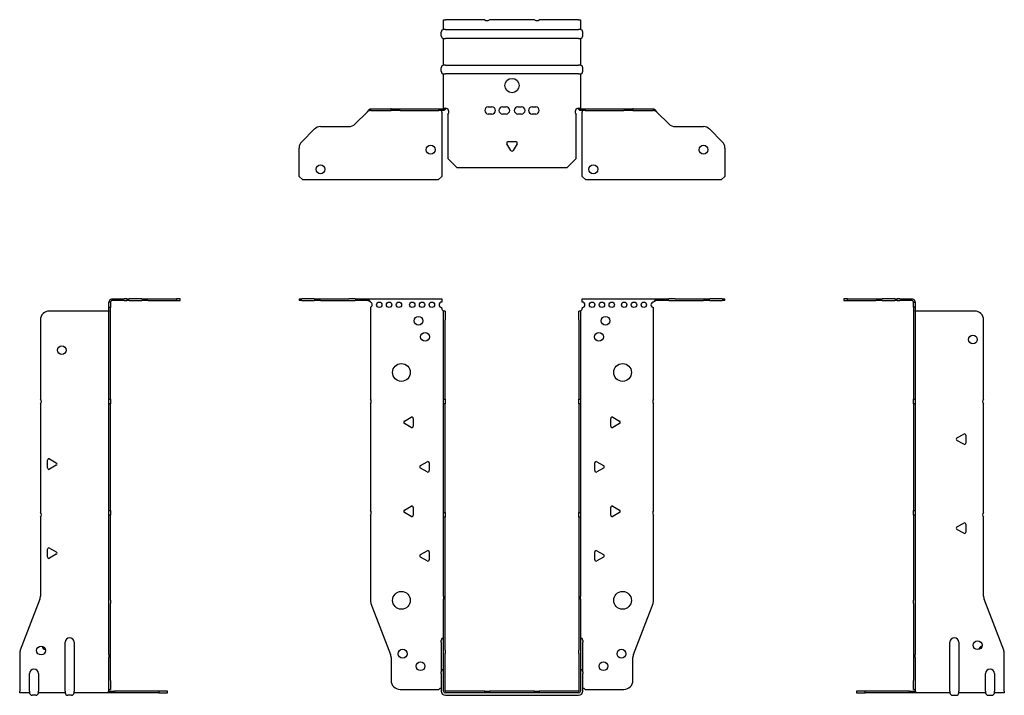
# Model space of a CAD drawing. Units: millimetres. Extents: x -276 to 368, y -569 to 158.
# Drawn here: x -276 to 276, y -222 to 158 of the extents above; entities that cross this region are included whole.
import ezdxf

# ---------------------------------------------------------------- set-up
doc = ezdxf.new("R2010")
doc.units = ezdxf.units.MM

# ---------------------------------------------------------------- blocks, each defined once
blk = doc.blocks.new('EWH219_75-bent-Front')
at = {"layer": ''}
for p, q in [((-119.47, 0.9), (-119.47, 0)), ((-119.47, 0.9), (-118.01, 0.9)), ((-118.01, 0), (-119.47, 0)), ((-110.94, 0.9), (-118.01, 0.9)), ((-118.01, 0), (-110.94, 0)), ((-110.94, 0.9), (-107.4, 0.9)), ((-107.4, 0), (-110.94, 0)), ((-107.4, 0.9), (-91.54, 0.9)), ((-107.4, 0), (-91.54, 0)), ((-88.01, 0.9), (-91.54, 0.9)), ((-91.54, 0), (-88.01, 0)), ((-88.01, 0.9), (-81.36, 0.9)), ((-81.36, 0), (-88.01, 0)), ((-81.36, 0.3), (-81.36, 0.9)), ((-81.36, 0.9), (-39.47, 0.9)), ((-81.36, 0), (-81.36, 0.3)), ((-39.47, 0.9), (-39.47, -0.9)), ((39.47, -0.9), (39.47, 0.9)), ((39.47, 0.9), (81.36, 0.9)), ((81.36, 0.9), (81.36, 0.3)), ((81.36, 0.9), (88.01, 0.9)), ((81.36, 0.3), (81.36, 0)), ((88.01, 0), (81.36, 0)), ((91.54, 0.9), (88.01, 0.9)), ((88.01, 0), (91.54, 0)), ((91.54, 0.9), (107.4, 0.9)), ((91.54, 0), (107.4, 0)), ((107.4, 0.9), (110.94, 0.9)), ((110.94, 0), (107.4, 0)), ((118.01, 0.9), (110.94, 0.9)), ((110.94, 0), (118.01, 0)), ((118.01, 0.9), (119.47, 0.9)), ((119.47, 0), (118.01, 0)), ((119.47, 0), (119.47, 0.9)), ((-79.47, -0.9), (-79.47, -0.99)), ((-79.47, -3.81), (-79.47, -55.38)), ((-39.47, -4.4), (-39.47, -3.9)), ((39.47, -3.9), (39.47, -4.4)), ((79.47, -55.38), (79.47, -3.9)), ((-38.37, -5.9), (-38.38, -5.9)), ((-38.37, -10.9), (-38.37, -5.9)), ((-37.47, -5.9), (-38.37, -5.9)), ((-38.37, -55.38), (-38.37, -10.9)), ((-37.47, -5.9), (-37.47, -10.9)), ((-37.47, -55.38), (-37.47, -10.9)), ((37.47, -10.9), (37.47, -5.9)), ((38.37, -5.9), (37.47, -5.9)), ((37.47, -10.9), (37.47, -55.38)), ((38.37, -5.9), (38.37, -10.9)), ((38.38, -5.9), (38.37, -5.9)), ((38.37, -10.9), (38.37, -55.38)), ((-79.47, -58.02), (-79.47, -117.88)), ((-38.37, -58.02), (-38.37, -55.38)), ((-38.37, -55.38), (-37.47, -55.38)), ((-38.37, -119.08), (-38.37, -58.02)), ((-37.47, -58.02), (-38.37, -58.02)), ((-37.47, -55.38), (-37.47, -58.02)), ((-37.47, -119.08), (-37.47, -58.02)), ((37.47, -58.02), (37.47, -55.38)), ((37.47, -55.38), (38.37, -55.38)), ((37.47, -58.02), (37.47, -119.08)), ((38.37, -58.02), (37.47, -58.02)), ((38.37, -55.38), (38.37, -58.02)), ((38.37, -58.02), (38.37, -119.08)), ((79.47, -117.88), (79.47, -58.02)), ((-60.37, -67.71), (-56.62, -65.54)), ((-55.42, -66.24), (-55.42, -70.56)), ((55.42, -70.56), (55.42, -66.24)), ((56.62, -65.54), (60.37, -67.71)), ((-56.62, -71.26), (-60.37, -69.09)), ((60.37, -69.09), (56.62, -71.26)), ((-51.37, -92.71), (-47.62, -90.54)), ((-46.42, -91.24), (-46.42, -95.56)), ((46.42, -95.56), (46.42, -91.24)), ((47.62, -90.54), (51.37, -92.71)), ((-47.62, -96.26), (-51.37, -94.09)), ((51.37, -94.09), (47.62, -96.26)), ((-60.37, -117.71), (-56.62, -115.54)), ((56.62, -115.54), (60.37, -117.71)), ((-79.47, -120.52), (-79.47, -168.33)), ((-56.62, -121.26), (-60.37, -119.09)), ((-55.42, -116.24), (-55.42, -120.56)), ((-38.37, -121.72), (-38.37, -119.08)), ((-38.37, -119.08), (-37.47, -119.08)), ((-37.47, -119.08), (-37.47, -121.72)), ((37.47, -121.72), (37.47, -119.08)), ((37.47, -119.08), (38.37, -119.08)), ((38.37, -119.08), (38.37, -121.72)), ((55.42, -120.56), (55.42, -116.24)), ((60.37, -119.09), (56.62, -121.26)), ((79.47, -168.33), (79.47, -120.52)), ((-38.37, -165.97), (-38.37, -121.72)), ((-37.47, -121.72), (-38.37, -121.72)), ((-37.47, -165.97), (-37.47, -121.72)), ((37.47, -121.72), (37.47, -165.97)), ((38.37, -121.72), (37.47, -121.72)), ((38.37, -121.72), (38.37, -165.97)), ((-51.37, -142.71), (-47.62, -140.54)), ((-46.42, -141.24), (-46.42, -145.56)), ((46.42, -145.56), (46.42, -141.24)), ((47.62, -140.54), (51.37, -142.71)), ((-47.62, -146.26), (-51.37, -144.09)), ((51.37, -144.09), (47.62, -146.26)), ((-79.14, -170.12), (-68.16, -198.73)), ((-38.37, -165.97), (-38.37, -167.76)), ((-38.37, -196.37), (-38.37, -167.76)), ((-37.47, -167.76), (-37.47, -165.97)), ((-37.47, -196.37), (-37.47, -167.76)), ((37.47, -165.97), (37.47, -167.76)), ((37.47, -167.76), (37.47, -196.37)), ((38.37, -167.76), (38.37, -165.97)), ((38.37, -167.76), (38.37, -196.37)), ((68.16, -198.73), (79.14, -170.12)), ((-39.72, -191.9), (-39.72, -190.89)), ((-39.72, -191.9), (-39.72, -208.49)), ((39.72, -190.89), (39.72, -191.9)), ((39.72, -208.49), (39.72, -191.9)), ((-38.37, -198.17), (-38.37, -196.37)), ((-38.37, -219.4), (-38.37, -198.17)), ((-37.47, -196.37), (-37.47, -198.17)), ((-37.47, -219.4), (-37.47, -198.17)), ((37.47, -198.17), (37.47, -196.37)), ((37.47, -198.17), (37.47, -219.4)), ((38.37, -196.37), (38.37, -198.17)), ((38.37, -198.17), (38.37, -219.4)), ((-67.83, -200.53), (-67.83, -213.4)), ((67.83, -213.4), (67.83, -200.53)), ((-39.72, -209.5), (-39.72, -208.49)), ((-39.72, -209.5), (-39.72, -219.4)), ((39.72, -208.49), (39.72, -209.5)), ((39.72, -219.4), (39.72, -209.5)), ((-62.83, -218.4), (-41.02, -218.4)), ((-15.32, -219.5), (-37.37, -219.5)), ((-15.32, -220.4), (-37.37, -220.4)), ((-15.32, -219.5), (-12.68, -219.5)), ((-15.32, -220.4), (-15.32, -219.5)), ((-12.68, -220.4), (-15.32, -220.4)), ((12.68, -219.5), (-12.68, -219.5)), ((-12.68, -219.5), (-12.68, -220.4)), ((12.68, -220.4), (-12.68, -220.4)), ((12.68, -219.5), (15.32, -219.5)), ((12.68, -220.4), (12.68, -219.5)), ((15.32, -220.4), (12.68, -220.4)), ((37.37, -219.5), (15.32, -219.5)), ((15.32, -219.5), (15.32, -220.4)), ((37.37, -220.4), (15.32, -220.4)), ((41.02, -218.4), (62.83, -218.4)), ((-37.37, -221.75), (37.37, -221.75))]:
    blk.add_line(p, q, dxfattribs=at)
for centre, radius in [((-74.47, -2.4), 1.5), ((-68.97, -2.4), 1.5), ((-63.47, -2.4), 1.5), ((-55.97, -2.4), 1.5), ((-50.47, -2.4), 1.5), ((-44.97, -2.4), 1.5), ((44.97, -2.4), 1.5), ((50.47, -2.4), 1.5), ((55.97, -2.4), 1.5), ((62.97, -2.4), 1.5), ((68.47, -2.4), 1.5), ((73.97, -2.4), 1.5), ((-52.47, -11.4), 2.5), ((52.47, -11.4), 2.5), ((-48.77, -20.4), 2.5), ((48.77, -20.4), 2.5), ((-62.07, -40.4), 5), ((62.07, -40.4), 5), ((-62.07, -168.4), 5), ((62.07, -168.4), 5), ((-61.33, -198.4), 2.5), ((61.43, -198.4), 2.5), ((-51.33, -205.4), 2.5), ((51.33, -205.4), 2.5)]:
    blk.add_circle(centre, radius, dxfattribs=at)
for centre, radius, start, end in [((-79.97, -2.4), 1.5, 289.4712, 70.5288), ((-39.47, -2.4), 1.5, 90, 270), ((-37.97, -4.4), 1.5, 180, 250.5288), ((37.97, -4.4), 1.5, 289.4712, 0), ((39.47, -2.4), 1.5, 270, 90), ((79.47, -2.4), 1.5, 90, 270), ((-80.97, -56.7), 2, 318.5904, 41.4096), ((80.97, -56.7), 2, 138.5904, 221.4096), ((-56.22, -66.24), 0.8, 0, 120), ((56.22, -66.24), 0.8, 60, 180), ((-59.97, -68.4), 0.8, 120, 240), ((-56.22, -70.56), 0.8, 240, 0), ((56.22, -70.56), 0.8, 180, 300), ((59.97, -68.4), 0.8, 300, 60), ((-50.97, -93.4), 0.8, 120, 240), ((-47.22, -91.24), 0.8, 0, 120), ((47.22, -91.24), 0.8, 60, 180), ((50.97, -93.4), 0.8, 300, 60), ((-47.22, -95.56), 0.8, 240, 0), ((47.22, -95.56), 0.8, 180, 300), ((-56.22, -116.24), 0.8, 0, 120), ((56.22, -116.24), 0.8, 60, 180), ((-80.97, -119.2), 2, 318.5904, 41.4096), ((-59.97, -118.4), 0.8, 120, 240), ((-56.22, -120.56), 0.8, 240, 0), ((56.22, -120.56), 0.8, 180, 300), ((59.97, -118.4), 0.8, 300, 60), ((80.97, -119.2), 2, 138.5904, 221.4096), ((-50.97, -143.4), 0.8, 120, 240), ((-47.22, -141.24), 0.8, 0, 120), ((47.22, -141.24), 0.8, 60, 180), ((50.97, -143.4), 0.8, 300, 60), ((-47.22, -145.56), 0.8, 240, 0), ((47.22, -145.56), 0.8, 180, 300), ((-74.47, -168.33), 5, 180, 201), ((74.47, -168.33), 5, 339, 0), ((-38.22, -190.89), 1.5, 95.7392, 180), ((38.22, -190.89), 1.5, 0, 84.2608), ((-72.83, -200.53), 5, 0, 21), ((72.83, -200.53), 5, 159, 180), ((-38.22, -208.49), 1.5, 95.7392, 180), ((38.22, -208.49), 1.5, 0, 84.2608), ((-62.83, -213.4), 5, 180, 270), ((62.83, -213.4), 5, 270, 0), ((-39.63, -219.9), 2.05, 92.7109, 132.9703), ((-37.37, -219.4), 2.35, 180, 270), ((-37.37, -219.4), 1, 180, 270), ((-37.37, -219.4), 0.1, 180, 270), ((37.37, -219.4), 2.35, 270, 0), ((37.37, -219.4), 1, 270, 0), ((37.37, -219.4), 0.1, 270, 0), ((39.63, -219.9), 2.05, 47.0297, 87.2891)]:
    blk.add_arc(centre, radius, start, end, dxfattribs=at)
for points, knots in [([(-81.36, 0.9), (-81.17, 0.9), (-80.98, 0.83), (-80.61, 0.58), (-80.42, 0.39), (-80.11, 0.01), (-79.98, -0.16), (-79.73, -0.52), (-79.6, -0.71), (-79.47, -0.9)], [0, 0, 0, 0, 0.1017342, 0.1017342, 0.2034273, 0.2034273, 0.2722123, 0.2722123, 0.340998, 0.340998, 0.340998, 0.340998]), ([(-79.47, -0.9), (-79.6, -0.8), (-79.73, -0.71), (-80.12, -0.43), (-80.38, -0.27), (-80.76, -0.11), (-80.88, -0.07), (-81.12, -0.01), (-81.24, 0), (-81.36, 0)], [0, 0, 0, 0, 0.0487794, 0.0487794, 0.1469475, 0.1469475, 0.1918239, 0.1918239, 0.2367007, 0.2367007, 0.2367007, 0.2367007]), ([(79.47, -0.9), (79.66, -0.62), (79.85, -0.34), (80.22, 0.16), (80.41, 0.38), (80.72, 0.66), (80.85, 0.75), (81.1, 0.87), (81.23, 0.9), (81.36, 0.9)], [0, 0, 0, 0, 0.1017342, 0.1017342, 0.2034273, 0.2034273, 0.2722123, 0.2722123, 0.340998, 0.340998, 0.340998, 0.340998]), ([(81.36, 0), (81.23, 0), (81.1, -0.02), (80.71, -0.11), (80.45, -0.23), (80.07, -0.47), (79.95, -0.55), (79.71, -0.72), (79.59, -0.81), (79.47, -0.9)], [0, 0, 0, 0, 0.0487794, 0.0487794, 0.1469475, 0.1469475, 0.1918239, 0.1918239, 0.2367007, 0.2367007, 0.2367007, 0.2367007]), ([(-38.38, -5.9), (-38.38, -5.9), (-38.38, -5.9), (-38.39, -5.89), (-38.4, -5.89), (-38.42, -5.88), (-38.43, -5.87), (-38.45, -5.84), (-38.46, -5.82), (-38.47, -5.81)], [0, 0, 0, 0, 0.00270019, 0.00270019, 0.00577332, 0.00577332, 0.0095422, 0.0095422, 0.01545704, 0.01545704, 0.01545704, 0.01545704]), ([(-38.47, -5.81), (-38.34, -5.83), (-38.21, -5.85), (-37.97, -5.87), (-37.86, -5.88), (-37.71, -5.89), (-37.66, -5.9), (-37.58, -5.9), (-37.55, -5.9), (-37.52, -5.9)], [0, 0, 0, 0, 0.0398384, 0.0398384, 0.0791351, 0.0791351, 0.1025996, 0.1025996, 0.1260856, 0.1260856, 0.1260856, 0.1260856]), ([(37.52, -5.9), (37.56, -5.9), (37.63, -5.9), (37.8, -5.89), (37.9, -5.88), (38.08, -5.86), (38.16, -5.85), (38.31, -5.84), (38.39, -5.83), (38.47, -5.81)], [0, 0, 0, 0, 0.0388321, 0.0388321, 0.0776902, 0.0776902, 0.1017558, 0.1017558, 0.1257827, 0.1257827, 0.1257827, 0.1257827]), ([(38.47, -5.81), (38.47, -5.82), (38.45, -5.84), (38.43, -5.87), (38.42, -5.88), (38.4, -5.89), (38.4, -5.89), (38.39, -5.9), (38.38, -5.9), (38.38, -5.9), (38.38, -5.9), (38.38, -5.9)], [0, 0, 0, 0, 0.00360947, 0.00360947, 0.00631481, 0.00631481, 0.00848354, 0.00848354, 0.00949281, 0.00949281, 0.01048091, 0.01048091, 0.01048091, 0.01048091])]:
    blk.add_open_spline(points, degree=3, knots=knots, dxfattribs=at)
blk = doc.blocks.new('EWH219_75-bent-Left')
at = {"layer": ''}
for p, q in [((-39.02, 0.9), (-39.02, 0)), ((-37.02, 0.9), (-39.02, 0.9)), ((-39.02, 0), (-37.02, 0)), ((-37.02, 0.9), (-21.09, 0.9)), ((-37.02, 0), (-37.02, 0.9)), ((-37.02, 0), (-21.09, 0)), ((-21.09, 0.9), (-17.55, 0.9)), ((-17.55, 0), (-21.09, 0)), ((-10.48, 0.9), (-17.55, 0.9)), ((-17.55, 0), (-10.48, 0)), ((-10.48, 0.9), (-9.02, 0.9)), ((-9.02, 0), (-10.48, 0)), ((-9.02, 0), (-9.02, 0.9)), ((-7.55, 0.9), (-9.02, 0.9)), ((-9.02, 0), (-7.55, 0)), ((-7.55, 0.9), (-0.9, 0.9)), ((-0.9, 0), (-7.55, 0)), ((-0.9, 0.3), (-0.9, 0.9)), ((-0.9, 0), (-0.9, 0.3)), ((0.9, -0.9), (0, -0.9)), ((0, -0.9), (0, -0.99)), ((0, -0.99), (0.9, -0.99)), ((0, -3.81), (0, -0.99)), ((0, -3.81), (0, -55.38)), ((0.9, -3.81), (0, -3.81)), ((0.9, -0.9), (0.9, -0.99)), ((0.9, -0.99), (0.9, -3.81)), ((0.9, -3.81), (0.9, -55.38)), ((1, -5.9), (0.97, -5.9)), ((34.37, -5.9), (1, -5.9)), ((39.37, -55.38), (39.37, -10.9)), ((0, -55.38), (0.9, -55.38)), ((0, -58.02), (0, -55.38)), ((0, -58.02), (0, -117.88)), ((0.9, -58.02), (0, -58.02)), ((0.9, -55.38), (0.9, -58.02)), ((0.9, -58.02), (0.9, -117.88)), ((39.37, -119.08), (39.37, -58.02)), ((24.47, -77.18), (28.22, -75.01)), ((29.42, -75.71), (29.42, -80.04)), ((28.22, -80.73), (24.47, -78.56)), ((0, -117.88), (0.9, -117.88)), ((0, -120.52), (0, -117.88)), ((0, -120.52), (0, -168.33)), ((0.9, -120.52), (0, -120.52)), ((0.9, -117.88), (0.9, -120.52)), ((0.9, -120.52), (0.9, -168.33)), ((24.47, -127.18), (28.22, -125.01)), ((29.42, -125.71), (29.42, -130.04)), ((39.37, -165.97), (39.37, -121.72)), ((28.22, -130.73), (24.47, -128.56)), ((0, -170.12), (0, -168.33)), ((0, -170.12), (0, -198.73)), ((0.9, -168.33), (0.9, -170.12)), ((0.9, -170.12), (0.9, -198.73)), ((50.69, -196.37), (39.7, -167.76)), ((20.52, -219.4), (20.52, -191.9)), ((25.52, -191.9), (25.52, -219.4)), ((0, -198.73), (0, -200.53)), ((0.9, -200.53), (0.9, -198.73)), ((51.02, -219.4), (51.02, -198.17)), ((0, -200.53), (0, -213.4)), ((0.9, -200.53), (0.9, -213.4)), ((40.52, -219.4), (40.52, -209.5)), ((45.52, -209.5), (45.52, -219.4)), ((0, -218.4), (0, -213.4)), ((0.9, -213.4), (0.9, -218.4)), ((-26.98, -219.5), (-31.98, -219.5)), ((-31.98, -219.5), (-31.98, -220.4)), ((-31.98, -220.4), (-26.98, -220.4)), ((-2.18, -219.5), (-26.98, -219.5)), ((-26.98, -220.4), (-26.98, -219.5)), ((-2.18, -220.4), (-26.98, -220.4)), ((-2.18, -219.5), (1.22, -219.5)), ((-2.18, -220.4), (-2.18, -219.5)), ((1.27, -220.4), (-2.18, -220.4)), ((0, -218.4), (0.9, -218.4)), ((1.27, -220.4), (1.27, -220.2)), ((20.52, -220.4), (1.27, -220.4)), ((20.52, -219.4), (20.52, -220.4)), ((25.52, -220.4), (25.52, -219.4)), ((40.52, -220.4), (25.52, -220.4)), ((40.52, -219.4), (40.52, -220.4)), ((45.52, -220.4), (45.52, -219.4)), ((51.02, -220.4), (45.52, -220.4)), ((51.02, -219.4), (51.02, -220.4)), ((22.01, -221.75), (24.03, -221.75)), ((42.01, -221.75), (44.03, -221.75))]:
    blk.add_line(p, q, dxfattribs=at)
for centre in [(33.37, -21.9), (36.02, -193.6)]:
    blk.add_circle(centre, 2.5, dxfattribs=at)
for centre, radius, start, end in [((34.37, -10.9), 5, 0, 90), ((40.87, -56.7), 2, 138.5904, 221.4096), ((24.87, -77.87), 0.8, 120, 240), ((28.62, -75.71), 0.8, 0, 120), ((28.62, -80.04), 0.8, 240, 0), ((40.87, -120.4), 2, 138.5904, 221.4096), ((28.62, -125.71), 0.8, 0, 120), ((24.87, -127.87), 0.8, 120, 240), ((28.62, -130.04), 0.8, 240, 0), ((44.37, -165.97), 5, 180, 201), ((23.02, -191.9), 2.5, 0, 180), ((39.02, -196.6), 2.5, 103.0519, 166.9481), ((46.02, -198.17), 5, 0, 21), ((43.02, -209.5), 2.5, 0, 180), ((-0.78, -219.9), 2.05, 14.117, 29.689), ((22.01, -220.25), 1.5, 185.7392, 270), ((24.03, -220.25), 1.5, 270, 354.2608), ((42.01, -220.25), 1.5, 185.7392, 270), ((44.03, -220.25), 1.5, 270, 354.2608)]:
    blk.add_arc(centre, radius, start, end, dxfattribs=at)
for points, knots in [([(-0.9, 0.9), (-0.62, 0.9), (-0.34, 0.83), (0.16, 0.58), (0.38, 0.39), (0.66, 0.01), (0.75, -0.16), (0.87, -0.52), (0.9, -0.71), (0.9, -0.9)], [0, 0, 0, 0, 0.1017342, 0.1017342, 0.2034273, 0.2034273, 0.2722123, 0.2722123, 0.340998, 0.340998, 0.340998, 0.340998]), ([(0, -0.9), (0, -0.8), (-0.02, -0.71), (-0.11, -0.43), (-0.23, -0.27), (-0.47, -0.11), (-0.55, -0.07), (-0.72, -0.01), (-0.81, 0), (-0.9, 0)], [0, 0, 0, 0, 0.0487794, 0.0487794, 0.1469475, 0.1469475, 0.1918239, 0.1918239, 0.2367007, 0.2367007, 0.2367007, 0.2367007]), ([(0.97, -5.9), (0.96, -5.9), (0.95, -5.9), (0.94, -5.89), (0.93, -5.89), (0.92, -5.88), (0.91, -5.87), (0.9, -5.84), (0.9, -5.82), (0.9, -5.81)], [0, 0, 0, 0, 0.00270019, 0.00270019, 0.00577332, 0.00577332, 0.0095422, 0.0095422, 0.01545704, 0.01545704, 0.01545704, 0.01545704]), ([(1, -218.88), (0.95, -218.85), (0.88, -218.8), (0.65, -218.67), (0.52, -218.59), (0.32, -218.48), (0.24, -218.44), (0.18, -218.4)], [0, 0, 0, 0, 0.01782144, 0.01782144, 0.04484088, 0.04484088, 0.0639193, 0.0639193, 0.0639193, 0.0639193]), ([(0.9, -218.21), (0.9, -218.25), (0.9, -218.29), (0.92, -218.39), (0.93, -218.47), (0.95, -218.61), (0.96, -218.66), (0.98, -218.77), (0.99, -218.82), (1, -218.88)], [0, 0, 0, 0, 0.01290977, 0.01290977, 0.0345176, 0.0345176, 0.04616279, 0.04616279, 0.05991354, 0.05991354, 0.05991354, 0.05991354]), ([(1.21, -219.4), (1.22, -219.53), (1.23, -219.66), (1.25, -219.9), (1.26, -220.01), (1.27, -220.2), (1.27, -220.27), (1.27, -220.35), (1.27, -220.37), (1.27, -220.39), (1.27, -220.4), (1.27, -220.4)], [0, 0, 0, 0, 0.0394478, 0.0394478, 0.0786333, 0.0786333, 0.1176873, 0.1176873, 0.1377579, 0.1377579, 0.1578235, 0.1578235, 0.1578235, 0.1578235])]:
    blk.add_open_spline(points, degree=3, knots=knots, dxfattribs=at)
blk = doc.blocks.new('EWH219_75-bent-Right')
at = {"layer": ''}
for p, q in [((0.9, 0.9), (0.9, 0.3)), ((0.9, 0.9), (7.55, 0.9)), ((0.9, 0.3), (0.9, 0)), ((7.55, 0), (0.9, 0)), ((9.02, 0.9), (7.55, 0.9)), ((7.55, 0), (9.02, 0)), ((9.02, 0.9), (9.02, 0)), ((9.02, 0.9), (10.48, 0.9)), ((10.48, 0), (9.02, 0)), ((17.55, 0.9), (10.48, 0.9)), ((10.48, 0), (17.55, 0)), ((17.55, 0.9), (21.09, 0.9)), ((21.09, 0), (17.55, 0)), ((21.09, 0.9), (37.02, 0.9)), ((21.09, 0), (37.02, 0)), ((39.02, 0.9), (37.02, 0.9)), ((37.02, 0.9), (37.02, 0)), ((37.02, 0), (39.02, 0)), ((39.02, 0), (39.02, 0.9)), ((0, -0.9), (-0.9, -0.9)), ((-0.9, -3.9), (-0.9, -0.9)), ((0, -3.9), (-0.9, -3.9)), ((-0.9, -55.38), (-0.9, -3.9)), ((0, -0.9), (0, -3.9)), ((0, -55.38), (0, -3.9)), ((-39.37, -10.9), (-39.37, -55.38)), ((-1, -5.9), (-34.37, -5.9)), ((-0.97, -5.9), (-1, -5.9)), ((-39.37, -58.02), (-39.37, -119.08)), ((-0.9, -55.38), (0, -55.38)), ((-0.9, -58.02), (-0.9, -55.38)), ((-0.9, -117.88), (-0.9, -58.02)), ((0, -58.02), (-0.9, -58.02)), ((0, -55.38), (0, -58.02)), ((0, -117.88), (0, -58.02)), ((-35.42, -94.04), (-35.42, -89.71)), ((-34.22, -89.01), (-30.47, -91.18)), ((-30.47, -92.56), (-34.22, -94.73)), ((-0.9, -117.88), (0, -117.88)), ((-0.9, -120.52), (-0.9, -117.88)), ((-0.9, -168.33), (-0.9, -120.52)), ((0, -120.52), (-0.9, -120.52)), ((0, -117.88), (0, -120.52)), ((0, -168.33), (0, -120.52)), ((-39.37, -121.72), (-39.37, -165.97)), ((-35.42, -144.04), (-35.42, -139.71)), ((-34.22, -139.01), (-30.47, -141.18)), ((-30.47, -142.56), (-34.22, -144.73)), ((-39.7, -167.76), (-50.69, -196.37)), ((-0.9, -170.12), (-0.9, -168.33)), ((-0.9, -198.73), (-0.9, -170.12)), ((0, -168.33), (0, -170.12)), ((0, -198.73), (0, -170.12)), ((-25.52, -219.4), (-25.52, -191.9)), ((-20.52, -191.9), (-20.52, -219.4)), ((-51.02, -198.17), (-51.02, -219.4)), ((-0.9, -198.73), (-0.9, -200.53)), ((0, -200.53), (0, -198.73)), ((-0.9, -213.4), (-0.9, -200.53)), ((0, -213.4), (0, -200.53)), ((-45.52, -219.4), (-45.52, -209.5)), ((-40.52, -209.5), (-40.52, -219.4)), ((-0.9, -218.4), (-0.9, -213.4)), ((0, -213.4), (0, -218.4)), ((-51.02, -220.4), (-51.02, -219.4)), ((-45.52, -220.4), (-51.02, -220.4)), ((-45.52, -219.4), (-45.52, -220.4)), ((-40.52, -220.4), (-40.52, -219.4)), ((-25.52, -220.4), (-40.52, -220.4)), ((-25.52, -219.4), (-25.52, -220.4)), ((-20.52, -220.4), (-20.52, -219.4)), ((-1.27, -220.4), (-20.52, -220.4)), ((-1.27, -220.2), (-1.27, -220.4)), ((2.18, -220.4), (-1.27, -220.4)), ((-1.22, -219.5), (2.18, -219.5)), ((-0.9, -218.4), (0, -218.4)), ((26.98, -219.5), (2.18, -219.5)), ((2.18, -219.5), (2.18, -220.4)), ((26.98, -220.4), (2.18, -220.4)), ((31.98, -219.5), (26.98, -219.5)), ((26.98, -219.5), (26.98, -220.4)), ((26.98, -220.4), (31.98, -220.4)), ((31.98, -220.4), (31.98, -219.5)), ((-42.01, -221.75), (-44.03, -221.75)), ((-22.01, -221.75), (-24.03, -221.75))]:
    blk.add_line(p, q, dxfattribs=at)
for centre in [(-27.37, -27.9), (-39.02, -196.6)]:
    blk.add_circle(centre, 2.5, dxfattribs=at)
for centre, radius, start, end in [((-34.37, -10.9), 5, 90, 180), ((-40.87, -56.7), 2, 318.5904, 41.4096), ((-34.62, -89.71), 0.8, 60, 180), ((-30.87, -91.87), 0.8, 300, 60), ((-34.62, -94.04), 0.8, 180, 300), ((-40.87, -120.4), 2, 318.5904, 41.4096), ((-34.62, -139.71), 0.8, 60, 180), ((-30.87, -141.87), 0.8, 300, 60), ((-34.62, -144.04), 0.8, 180, 300), ((-44.37, -165.97), 5, 339, 0), ((-23.02, -191.9), 2.5, 0, 180), ((-46.02, -198.17), 5, 159, 180), ((-36.02, -193.6), 2.5, 193.0519, 256.9481), ((-43.02, -209.5), 2.5, 0, 180), ((-44.03, -220.25), 1.5, 185.7392, 270), ((-42.01, -220.25), 1.5, 270, 354.2608), ((-24.03, -220.25), 1.5, 185.7392, 270), ((-22.01, -220.25), 1.5, 270, 354.2608), ((0.78, -219.9), 2.05, 150.311, 165.883)]:
    blk.add_arc(centre, radius, start, end, dxfattribs=at)
for points, knots in [([(-0.9, -0.9), (-0.9, -0.62), (-0.83, -0.34), (-0.58, 0.16), (-0.39, 0.38), (-0.01, 0.66), (0.16, 0.75), (0.52, 0.87), (0.71, 0.9), (0.9, 0.9)], [0, 0, 0, 0, 0.1017342, 0.1017342, 0.2034273, 0.2034273, 0.2722123, 0.2722123, 0.340998, 0.340998, 0.340998, 0.340998]), ([(0.9, 0), (0.8, 0), (0.71, -0.02), (0.43, -0.11), (0.27, -0.23), (0.11, -0.47), (0.07, -0.55), (0.01, -0.72), (0, -0.81), (0, -0.9)], [0, 0, 0, 0, 0.0487794, 0.0487794, 0.1469475, 0.1469475, 0.1918239, 0.1918239, 0.2367007, 0.2367007, 0.2367007, 0.2367007]), ([(-0.9, -5.81), (-0.9, -5.82), (-0.9, -5.84), (-0.91, -5.87), (-0.91, -5.88), (-0.93, -5.89), (-0.93, -5.89), (-0.95, -5.9), (-0.95, -5.9), (-0.96, -5.9), (-0.96, -5.9), (-0.97, -5.9)], [0, 0, 0, 0, 0.00360947, 0.00360947, 0.00631481, 0.00631481, 0.00848354, 0.00848354, 0.00949281, 0.00949281, 0.01048091, 0.01048091, 0.01048091, 0.01048091]), ([(-1.27, -220.4), (-1.27, -220.4), (-1.27, -220.38), (-1.27, -220.28), (-1.27, -220.21), (-1.26, -220.03), (-1.25, -219.93), (-1.24, -219.74), (-1.23, -219.68), (-1.22, -219.54), (-1.21, -219.47), (-1.21, -219.4)], [0, 0, 0, 0, 0.0383308, 0.0383308, 0.0766529, 0.0766529, 0.1156141, 0.1156141, 0.1366631, 0.1366631, 0.15769, 0.15769, 0.15769, 0.15769]), ([(-1, -218.88), (-0.99, -218.81), (-0.98, -218.73), (-0.95, -218.56), (-0.93, -218.47), (-0.91, -218.36), (-0.91, -218.33), (-0.9, -218.26), (-0.9, -218.23), (-0.9, -218.21)], [0, 0, 0, 0, 0.02372664, 0.02372664, 0.05543454, 0.05543454, 0.07001065, 0.07001065, 0.08275983, 0.08275983, 0.08275983, 0.08275983]), ([(-0.18, -218.4), (-0.22, -218.42), (-0.26, -218.45), (-0.4, -218.53), (-0.52, -218.59), (-0.74, -218.72), (-0.86, -218.79), (-1, -218.88)], [0.0645016, 0.0645016, 0.0645016, 0.0645016, 0.0851195, 0.0851195, 0.1302786, 0.1302786, 0.1646638, 0.1646638, 0.1646638, 0.1646638])]:
    blk.add_open_spline(points, degree=3, knots=knots, dxfattribs=at)
blk = doc.blocks.new('EWH219_75-bent-Bottom')
at = {"layer": ''}
for p, q in [((-38.37, 51.02), (-37.37, 51.02)), ((-38.37, 45.52), (-38.37, 51.02)), ((-15.32, 51.02), (-37.37, 51.02)), ((12.68, 51.02), (-12.68, 51.02)), ((37.37, 51.02), (15.32, 51.02)), ((37.37, 51.02), (38.37, 51.02)), ((38.37, 51.02), (38.37, 45.52)), ((-37.37, 45.52), (-38.37, 45.52)), ((-37.37, 45.52), (37.37, 45.52)), ((38.37, 45.52), (37.37, 45.52)), ((-39.72, 42.01), (-39.72, 44.03)), ((-38.37, 25.52), (-38.37, 40.52)), ((-38.37, 40.52), (-37.37, 40.52)), ((37.37, 40.52), (-37.37, 40.52)), ((37.37, 40.52), (38.37, 40.52)), ((38.37, 40.52), (38.37, 25.52)), ((39.72, 42.01), (39.72, 44.03)), ((-39.72, 22.01), (-39.72, 24.03)), ((-37.37, 25.52), (-38.37, 25.52)), ((-37.37, 25.52), (37.37, 25.52)), ((38.37, 25.52), (37.37, 25.52)), ((39.72, 22.01), (39.72, 24.03)), ((-38.37, 1.21), (-38.37, 20.52)), ((-38.37, 20.52), (-37.37, 20.52)), ((37.37, 20.52), (-37.37, 20.52)), ((37.37, 20.52), (38.37, 20.52)), ((38.37, 20.52), (38.37, 1.21)), ((-79.47, 0.9), (-79.14, 0.9)), ((-79.47, 0.9), (-79.47, 0)), ((-79.14, 0), (-79.47, 0)), ((-79.14, 0.9), (-68.16, 0.9)), ((-79.14, 0), (-68.16, 0)), ((-67.83, 0.9), (-68.16, 0.9)), ((-68.16, 0), (-67.83, 0)), ((-67.83, 0.9), (-62.83, 0.9)), ((-67.83, 0.9), (-67.83, 0)), ((-62.83, 0), (-67.83, 0)), ((-62.83, 0.9), (-41.02, 0.9)), ((-62.83, 0), (-41.02, 0)), ((-41.02, 0.9), (-38.47, 0.9)), ((-41.02, 0), (-41.02, 0.9)), ((-38.47, 0), (-41.02, 0)), ((-39.47, -0.9), (-39.47, 0)), ((-38.47, 0.6), (-38.47, 0.9)), ((-38.47, 0), (-38.47, 0.6)), ((-38.37, 1), (-38.37, 1.21)), ((-37.77, 1.21), (-38.37, 1.21)), ((-38.37, 1), (-38.07, 1)), ((-38.07, 1), (-37.47, 1)), ((-37.47, 1.21), (-37.77, 1.21)), ((-37.47, 1.21), (-37.47, 1)), ((-13.3, 2.02), (-11.3, 2.02)), ((-5.3, 2.02), (-3.3, 2.02)), ((3.3, 2.02), (5.3, 2.02)), ((11.3, 2.02), (13.3, 2.02)), ((37.47, 1), (37.47, 1.21)), ((37.77, 1.21), (37.47, 1.21)), ((37.47, 1), (38.07, 1)), ((38.37, 1.21), (37.77, 1.21)), ((38.07, 1), (38.37, 1)), ((38.37, 1.21), (38.37, 1)), ((38.47, 0.9), (41.02, 0.9)), ((38.47, 0.9), (38.47, 0.6)), ((38.47, 0.6), (38.47, 0)), ((41.02, 0), (38.47, 0)), ((39.47, 0), (39.47, -0.9)), ((41.02, 0.9), (62.83, 0.9)), ((41.02, 0.9), (41.02, 0)), ((41.02, 0), (62.83, 0)), ((62.83, 0.9), (67.83, 0.9)), ((67.83, 0), (62.83, 0)), ((68.16, 0.9), (67.83, 0.9)), ((67.83, 0), (67.83, 0.9)), ((67.83, 0), (68.16, 0)), ((68.16, 0.9), (79.14, 0.9)), ((68.16, 0), (79.14, 0)), ((79.14, 0.9), (79.47, 0.9)), ((79.47, 0), (79.14, 0)), ((79.47, 0), (79.47, 0.9)), ((-81.36, -0.9), (-88.01, -7.55)), ((-39.47, -0.9), (-39.47, -37.02)), ((-36, -2.18), (-36, -26.98)), ((-11.3, -1.98), (-13.3, -1.98)), ((-3.3, -1.98), (-5.3, -1.98)), ((5.3, -1.98), (3.3, -1.98)), ((13.3, -1.98), (11.3, -1.98)), ((36, -26.98), (36, -2.18)), ((39.47, -37.02), (39.47, -0.9)), ((88.01, -7.55), (81.36, -0.9)), ((-118.01, -17.55), (-110.94, -10.48)), ((-107.4, -9.02), (-91.54, -9.02)), ((91.54, -9.02), (107.4, -9.02)), ((110.94, -10.48), (118.01, -17.55)), ((-119.47, -37.02), (-119.47, -21.09)), ((-0.69, -22.38), (-2.86, -18.63)), ((-2.16, -17.43), (2.16, -17.43)), ((2.86, -18.63), (0.69, -22.38)), ((119.47, -21.09), (119.47, -37.02)), ((-31, -31.98), (-36, -26.98)), ((36, -26.98), (31, -31.98)), ((-31, -31.98), (31, -31.98)), ((-117.47, -39.02), (-119.47, -37.02)), ((-39.47, -37.02), (-41.47, -39.02)), ((41.47, -39.02), (39.47, -37.02)), ((119.47, -37.02), (117.47, -39.02)), ((-41.47, -39.02), (-117.47, -39.02)), ((117.47, -39.02), (41.47, -39.02))]:
    blk.add_line(p, q, dxfattribs=at)
for centre, radius in [((0, 14.02), 4), ((-45.67, -22.02), 2.5), ((107.47, -22.02), 2.5), ((-107.47, -33.02), 2.5), ((45.67, -33.02), 2.5)]:
    blk.add_circle(centre, radius, dxfattribs=at)
for centre, radius, start, end in [((-14, 52.52), 2, 228.5904, 311.4096), ((14, 52.52), 2, 228.5904, 311.4096), ((-38.22, 44.03), 1.5, 95.7392, 180), ((38.22, 44.03), 1.5, 0, 84.2608), ((-38.22, 42.01), 1.5, 180, 264.2608), ((38.22, 42.01), 1.5, 275.7392, 0), ((-38.22, 24.03), 1.5, 95.7392, 180), ((38.22, 24.03), 1.5, 0, 84.2608), ((-38.22, 22.01), 1.5, 180, 264.2608), ((38.22, 22.01), 1.5, 275.7392, 0), ((-37.5, -0.78), 2.05, 317.0297, 86.4245), ((-13.3, 0.02), 2, 90, 270), ((-11.3, 0.02), 2, 270, 90), ((-5.3, 0.02), 2, 90, 270), ((-3.3, 0.02), 2, 270, 90), ((3.3, 0.02), 2, 90, 270), ((5.3, 0.02), 2, 270, 90), ((11.3, 0.02), 2, 90, 270), ((13.3, 0.02), 2, 270, 90), ((37.5, -0.78), 2.05, 93.5755, 222.9703), ((-107.4, -14.02), 5, 90, 135), ((-91.54, -4.02), 5, 270, 315), ((91.54, -4.02), 5, 225, 270), ((107.4, -14.02), 5, 45, 90), ((-114.47, -21.09), 5, 135, 180), ((-2.16, -18.23), 0.8, 90, 210), ((2.16, -18.23), 0.8, 330, 90), ((114.47, -21.09), 5, 0, 45), ((0, -21.98), 0.8, 210, 330)]:
    blk.add_arc(centre, radius, start, end, dxfattribs=at)
for points, knots in [([(-81.36, -0.9), (-81.17, -0.62), (-80.98, -0.34), (-80.61, 0.16), (-80.42, 0.38), (-80.11, 0.66), (-79.98, 0.75), (-79.73, 0.87), (-79.6, 0.9), (-79.47, 0.9)], [0, 0, 0, 0, 0.1017342, 0.1017342, 0.2034273, 0.2034273, 0.2722123, 0.2722123, 0.340998, 0.340998, 0.340998, 0.340998]), ([(-38.47, 0.9), (-38.46, 0.9), (-38.44, 0.9), (-38.41, 0.92), (-38.4, 0.93), (-38.38, 0.95), (-38.38, 0.96), (-38.37, 0.98), (-38.37, 0.99), (-38.37, 1)], [0, 0, 0, 0, 0.01290977, 0.01290977, 0.0345176, 0.0345176, 0.04616279, 0.04616279, 0.05991354, 0.05991354, 0.05991354, 0.05991354]), ([(-37.47, 1), (-37.47, 0.95), (-37.48, 0.88), (-37.52, 0.65), (-37.58, 0.52), (-37.76, 0.29), (-37.86, 0.2), (-38.06, 0.09), (-38.14, 0.05), (-38.3, 0.01), (-38.39, 0), (-38.47, 0)], [0, 0, 0, 0, 0.01782144, 0.01782144, 0.04484088, 0.04484088, 0.07004555, 0.07004555, 0.08490514, 0.08490514, 0.09972594, 0.09972594, 0.09972594, 0.09972594]), ([(-38.37, 1.21), (-38.37, 1.22), (-38.35, 1.23), (-38.25, 1.25), (-38.17, 1.26), (-37.99, 1.27), (-37.88, 1.27), (-37.7, 1.27), (-37.64, 1.27), (-37.51, 1.27), (-37.44, 1.27), (-37.37, 1.27)], [0, 0, 0, 0, 0.0394478, 0.0394478, 0.0786333, 0.0786333, 0.1176873, 0.1176873, 0.1377579, 0.1377579, 0.1578235, 0.1578235, 0.1578235, 0.1578235]), ([(-37.43, 1.27), (-37.43, 1.27), (-37.43, 1.27), (-37.44, 1.26), (-37.45, 1.26), (-37.46, 1.25), (-37.46, 1.24), (-37.47, 1.22), (-37.47, 1.21), (-37.47, 1.21)], [0.00911526, 0.00911526, 0.00911526, 0.00911526, 0.00985575, 0.00985575, 0.01607896, 0.01607896, 0.022844, 0.022844, 0.03216191, 0.03216191, 0.03216191, 0.03216191]), ([(37.37, 1.27), (37.5, 1.27), (37.63, 1.27), (37.86, 1.27), (37.97, 1.27), (38.16, 1.26), (38.23, 1.25), (38.31, 1.24), (38.34, 1.23), (38.36, 1.22), (38.37, 1.21), (38.37, 1.21)], [0, 0, 0, 0, 0.0383308, 0.0383308, 0.0766529, 0.0766529, 0.1156141, 0.1156141, 0.1366631, 0.1366631, 0.15769, 0.15769, 0.15769, 0.15769]), ([(37.47, 1.21), (37.47, 1.22), (37.47, 1.24), (37.46, 1.25), (37.45, 1.26), (37.44, 1.26), (37.43, 1.26), (37.43, 1.27)], [0, 0, 0, 0, 0.00748678, 0.00748678, 0.01585951, 0.01585951, 0.0204509, 0.0204509, 0.0204509, 0.0204509]), ([(38.47, 0), (38.34, 0), (38.2, 0.03), (37.96, 0.13), (37.85, 0.21), (37.66, 0.4), (37.58, 0.52), (37.5, 0.74), (37.47, 0.86), (37.47, 1)], [0, 0, 0, 0, 0.0420353, 0.0420353, 0.0851195, 0.0851195, 0.1302786, 0.1302786, 0.1646638, 0.1646638, 0.1646638, 0.1646638]), ([(38.37, 1), (38.37, 0.99), (38.37, 0.98), (38.39, 0.95), (38.4, 0.93), (38.42, 0.91), (38.43, 0.91), (38.45, 0.9), (38.46, 0.9), (38.47, 0.9)], [0, 0, 0, 0, 0.02372664, 0.02372664, 0.05543454, 0.05543454, 0.07001065, 0.07001065, 0.08275983, 0.08275983, 0.08275983, 0.08275983]), ([(79.47, 0.9), (79.66, 0.9), (79.85, 0.83), (80.22, 0.58), (80.41, 0.39), (80.72, 0.01), (80.85, -0.16), (81.1, -0.52), (81.23, -0.71), (81.36, -0.9)], [0, 0, 0, 0, 0.1017342, 0.1017342, 0.2034273, 0.2034273, 0.2722123, 0.2722123, 0.340998, 0.340998, 0.340998, 0.340998]), ([(-79.47, 0), (-79.6, 0), (-79.73, -0.02), (-80.12, -0.11), (-80.38, -0.23), (-80.76, -0.47), (-80.88, -0.55), (-81.12, -0.72), (-81.24, -0.81), (-81.36, -0.9)], [0, 0, 0, 0, 0.0487794, 0.0487794, 0.1469475, 0.1469475, 0.1918239, 0.1918239, 0.2367007, 0.2367007, 0.2367007, 0.2367007]), ([(81.36, -0.9), (81.23, -0.8), (81.1, -0.71), (80.71, -0.43), (80.45, -0.27), (80.07, -0.11), (79.95, -0.07), (79.71, -0.01), (79.59, 0), (79.47, 0)], [0, 0, 0, 0, 0.0487794, 0.0487794, 0.1469475, 0.1469475, 0.1918239, 0.1918239, 0.2367007, 0.2367007, 0.2367007, 0.2367007])]:
    blk.add_open_spline(points, degree=3, knots=knots, dxfattribs=at)

msp = doc.modelspace()

# ---------------------------------------------------------------- block references
for name, p in [('EWH219_75-bent-Bottom', (0, 106.71)), ('EWH219_75-bent-Right', (-225.28, 0)), ('EWH219_75-bent-Front', (0, 0)), ('EWH219_75-bent-Left', (225.28, 0))]:
    msp.add_blockref(name, p)

doc.saveas('drawing.dxf')
